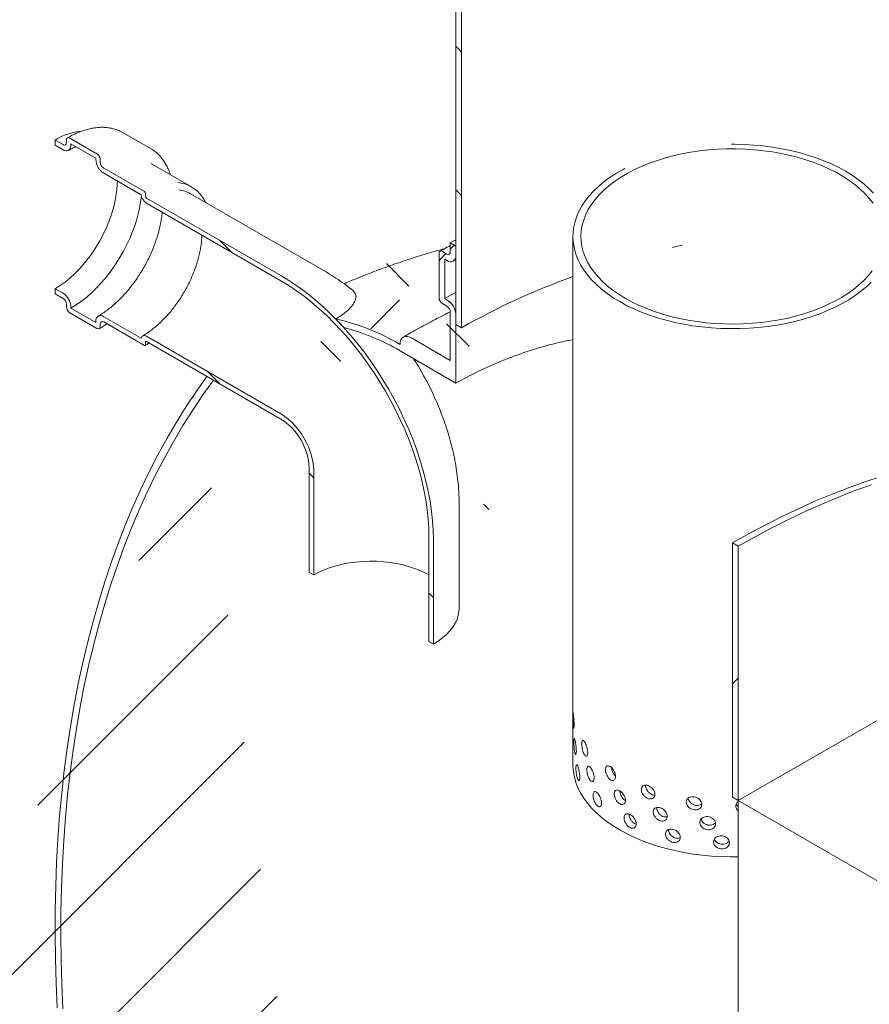
# Model space of a CAD drawing. Units: millimetres. Extents: x -45 to 653, y 5 to 290.
# Drawn here: x 266 to 293, y 198 to 228 of the extents above; entities that cross this region are included whole.
import ezdxf

# ---------------------------------------------------------------- set-up
doc = ezdxf.new("R2010")
doc.units = ezdxf.units.MM

msp = doc.modelspace()

# ---------------------------------------------------------------- hatches: boundary and pattern name
at = {"linetype": 'Continuous', "lineweight": 0}
h = msp.add_hatch(dxfattribs=at)
h.set_pattern_fill('ANSI31', angle=90, style=0)
edge = h.paths.add_edge_path(flags=0)
edge.add_line((280.767257, 235.067789), (283.065354, 235.273273))
edge.add_arc((282.623413, 236.412332), 1.25, 291.2056799, 330.0026883)
edge.add_line((283.507296, 235.902077), (283.507296, 257.569721))
edge.add_line((283.507296, 257.569721), (283.330519, 257.671772))
edge.add_line((283.330519, 257.671772), (283.330519, 236.004128))
edge.add_arc((282.623413, 236.412332), 1, 291.2056799, 330.0026883, ccw=False)
edge.add_line((282.976966, 235.501085), (280.678869, 235.295601))
edge.add_arc((281.562753, 233.017483), 2.5, 111.2056799, 150.0026883)
edge.add_line((279.794986, 234.037993), (279.794986, 218.885752))
edge.add_line((279.794986, 218.885752), (279.971762, 218.783701))
edge.add_line((279.971762, 218.783701), (279.971762, 233.935942))
edge.add_arc((281.562753, 233.017483), 2.25, 111.2056799, 150.0026883, ccw=False)
h = msp.add_hatch(dxfattribs=at)
h.set_pattern_fill('ANSI31', angle=90, style=0)
edge = h.paths.add_edge_path(flags=0)
edge.add_line((274.3164, 220.415391), (270.109114, 222.844205))
edge.add_arc((270.109114, 222.885032), 0.05, 150.0026883, 270, ccw=False)
edge.add_line((270.073759, 222.905442), (270.073759, 222.987096))
edge.add_arc((270.038404, 223.007506), 0.05, 330.0026883, 450)
edge.add_line((270.038404, 223.048333), (268.765611, 223.783101))
edge.add_arc((268.765611, 223.905582), 0.15, 150.0026883, 270, ccw=False)
edge.add_line((268.659545, 223.966812), (268.659545, 224.048466))
edge.add_arc((268.553479, 224.109697), 0.15, 330.0026883, 450)
edge.add_line((268.553479, 224.232178), (267.704951, 224.722023))
edge.add_arc((267.704951, 224.599542), 0.15, 90, 150.0026883)
edge.add_line((267.598885, 224.660772), (267.598885, 224.579118))
edge.add_arc((267.492819, 224.640349), 0.15, 270, 330.0026883, ccw=False)
edge.add_line((267.492819, 224.517868), (267.245332, 224.660739))
edge.add_line((267.245332, 224.660739), (267.245332, 224.497431))
edge.add_line((267.245332, 224.497431), (267.492819, 224.35456))
edge.add_arc((267.492819, 224.640349), 0.35, 270, 330.0026883)
edge.add_line((267.740307, 224.497478), (267.740307, 224.538305))
edge.add_line((267.740307, 224.538305), (268.518124, 224.08928))
edge.add_line((268.518124, 224.08928), (268.518124, 224.048453))
edge.add_arc((268.765611, 223.905582), 0.35, 150.0026883, 270)
edge.add_line((268.765611, 223.619792), (269.935909, 222.944194))
edge.add_arc((270.109114, 222.885032), 0.25, 161.1412345, 270)
edge.add_line((270.109114, 222.680896), (274.3164, 220.252082))
edge.add_arc((274.3164, 214.90374), 6.55, -29.9973117, 90, ccw=False)
edge.add_line((278.947949, 212.230003), (278.947949, 208.96384))
edge.add_line((278.947949, 208.96384), (279.08937, 208.882199))
edge.add_line((279.08937, 208.882199), (279.08937, 212.148363))
edge.add_arc((274.3164, 214.90374), 6.75, 330.0026883, 450)
h = msp.add_hatch(dxfattribs=at)
h.set_pattern_fill('ANSI31', style=0)
edge = h.paths.add_edge_path(flags=0)
edge.add_line((279.512143, 219.661439), (279.441432, 219.702259))
edge.add_line((279.441432, 219.702259), (279.441432, 220.927071))
edge.add_line((279.441432, 220.927071), (279.512143, 220.88625))
edge.add_arc((279.512143, 221.212867), 0.4, 270, 330.0026883)
edge.add_line((279.794986, 221.049585), (279.794986, 221.335374))
edge.add_line((279.794986, 221.335374), (279.618209, 221.437425))
edge.add_line((279.618209, 221.437425), (279.618209, 221.151636))
edge.add_arc((279.512143, 221.212867), 0.15, 270, 330.0026883, ccw=False)
edge.add_line((279.512143, 221.090385), (279.370722, 221.172026))
edge.add_arc((279.370722, 221.049545), 0.15, 90, 150.0026883)
edge.add_line((279.264655, 221.110776), (279.264655, 219.722656))
edge.add_arc((279.370722, 219.661426), 0.15, 150.0026883, 270)
edge.add_line((279.370722, 219.538945), (279.512143, 219.457304))
edge.add_arc((279.512143, 219.334823), 0.15, -29.9973117, 90, ccw=False)
edge.add_line((279.618209, 219.273592), (279.618209, 217.762992))
edge.add_line((279.618209, 217.762992), (278.397646, 218.467607))
edge.add_arc((278.397646, 218.059337), 0.5, 90, 150.0026883)
edge.add_arc((278.044093, 210.710437), 9.25, 90, 103.5716647)
edge.add_arc((274.314908, 214.904601), 6.75, 63.1185112, 67.585493, ccw=False)
edge.add_arc((278.044093, 210.710437), 9, 90, 102.2922662, ccw=False)
edge.add_line((278.044093, 218.059304), (279.794986, 217.048535))
edge.add_line((279.794986, 217.048535), (279.794986, 219.171541))
edge.add_arc((279.512143, 219.334823), 0.4, 330.0026883, 450)
h = msp.add_hatch(dxfattribs=at)
h.set_pattern_fill('ANSI31', angle=90, style=0)
edge = h.paths.add_edge_path(flags=0)
edge.add_line((270.073759, 218.251159), (270.073759, 218.332813))
edge.add_arc((270.109114, 218.312403), 0.05, 90, 150.0026883, ccw=False)
edge.add_line((270.109114, 218.35323), (274.3164, 215.924416))
edge.add_arc((274.3164, 214.90374), 1.25, -29.9973117, 90, ccw=False)
edge.add_line((275.200283, 214.393485), (275.200283, 211.127322))
edge.add_line((275.200283, 211.127322), (275.341704, 211.045681))
edge.add_line((275.341704, 211.045681), (275.341704, 214.311844))
edge.add_arc((274.3164, 214.90374), 1.45, 330.0026883, 450)
edge.add_line((274.3164, 216.087724), (270.109114, 218.516538))
edge.add_arc((270.109114, 218.312403), 0.25, 90, 140.8887946)
edge.add_line((269.935909, 218.453219), (268.765611, 219.128818))
edge.add_arc((268.765611, 218.843029), 0.35, 90, 150.0026883)
edge.add_line((268.518124, 218.9859), (268.518124, 218.945073))
edge.add_line((268.518124, 218.945073), (267.740307, 219.394097))
edge.add_line((267.740307, 219.394097), (267.740307, 219.434924))
edge.add_arc((267.492819, 219.577796), 0.35, 330.0026883, 450)
edge.add_line((267.492819, 219.863585), (267.245332, 220.006457))
edge.add_line((267.245332, 220.006457), (267.245332, 219.843148))
edge.add_line((267.245332, 219.843148), (267.492819, 219.700277))
edge.add_arc((267.492819, 219.577796), 0.15, -29.9973117, 90, ccw=False)
edge.add_line((267.598885, 219.516565), (267.598885, 219.434911))
edge.add_arc((267.704951, 219.373681), 0.15, 150.0026883, 270)
edge.add_line((267.704951, 219.251199), (268.553479, 218.761355))
edge.add_arc((268.553479, 218.883836), 0.15, 270, 330.0026883)
edge.add_line((268.659545, 218.822605), (268.659545, 218.904259))
edge.add_arc((268.765611, 218.843029), 0.15, 90, 150.0026883, ccw=False)
edge.add_line((268.765611, 218.96551), (270.038404, 218.230742))
edge.add_arc((270.038404, 218.271569), 0.05, 270, 330.0026883)
h = msp.add_hatch(dxfattribs=at)
h.set_pattern_fill('ANSI31', style=0)
edge = h.paths.add_edge_path(flags=0)
edge.add_arc((278.397646, 169.066888), 0.5, 150.0026883, 270)
edge.add_line((278.397646, 168.658618), (279.81186, 167.84221))
edge.add_arc((279.81186, 168.25048), 0.5, 270, 330.0026883)
edge.add_line((280.165413, 168.046378), (292.681203, 160.821166))
edge.add_arc((293.034757, 160.617064), 0.5, 150.0026883, 270)
edge.add_line((293.034757, 160.208794), (294.44897, 159.392386))
edge.add_arc((294.44897, 159.800656), 0.5, 270, 330.0026883)
edge.add_line((294.802523, 159.596554), (307.318314, 152.371342))
edge.add_arc((307.671867, 152.16724), 0.5, 150.0026883, 270)
edge.add_line((307.671867, 151.75897), (309.08608, 150.942562))
edge.add_arc((309.08608, 151.350832), 0.5, 270, 330.0026883)
edge.add_line((309.439634, 151.14673), (309.476596, 151.125392))
edge.add_arc((309.476596, 158.678395), 9.25, 270, 307.3679104)
edge.add_arc((286.335723, 188.980558), 48, 307.3679104, 359.1144708)
edge.add_line((316.856208, 188.508814), (316.659497, 188.622373))
edge.add_arc((286.335723, 188.980558), 47.75, 307.3679104, 359.3232528, ccw=False)
edge.add_arc((309.476596, 158.678395), 9, 270, 307.3679104, ccw=False)
edge.add_line((309.476596, 151.329528), (299.417199, 157.136694))
edge.add_line((299.417199, 157.136694), (299.417199, 165.097967))
edge.add_line((299.417199, 165.097967), (288.457044, 171.42513))
edge.add_line((288.457044, 171.42513), (288.457044, 163.463857))
edge.add_line((288.457044, 163.463857), (278.044093, 169.475126))
edge.add_arc((278.044093, 176.823993), 9, 188.8045551, 270, ccw=False)
edge.add_arc((301.184966, 180.408273), 47.75, 128.2702348, 188.8045551, ccw=False)
edge.add_line((272.20383, 217.143977), (271.998068, 217.26276))
edge.add_arc((301.184966, 180.408273), 48, 128.3774505, 188.8045551)
edge.add_arc((278.044093, 176.823993), 9.25, 188.8045551, 270)
h.paths.add_polyline_path([(299.240422, 164.791748), (299.240422, 157.238745), (288.63382, 163.361806), (288.63382, 170.914809)], flags=0)
h = msp.add_hatch(dxfattribs=at)
h.set_pattern_fill('ANSI31', style=0)
h.paths.add_polyline_path([(288.457044, 204.086762), (288.63382, 203.984711), (288.63382, 211.945984), (288.457044, 212.048035)], flags=0)

# ---------------------------------------------------------------- linework, layer by layer
at = {"color": 7, "linetype": 'Continuous', "lineweight": 15}
for p, q in [((279.794986, 218.885752), (279.794986, 234.037993)), ((279.971762, 233.935942), (279.971762, 218.783701)), ((268.553479, 224.232178), (267.704951, 224.722023)), ((270.228343, 224.39803), (269.379815, 224.887875)), ((267.245332, 224.660739), (267.245332, 224.497431)), ((267.492819, 224.517868), (267.245332, 224.660739)), ((267.245332, 224.497431), (267.492819, 224.35456)), ((267.598885, 224.660772), (267.598885, 224.579118)), ((267.740307, 224.538305), (268.518124, 224.08928)), ((267.740307, 224.497478), (267.740307, 224.538305)), ((270.241608, 224.39025), (270.228343, 224.39803)), ((268.518124, 224.08928), (268.518124, 224.048453)), ((268.659545, 223.966812), (268.659545, 224.048466)), ((270.038404, 223.048333), (268.765611, 223.783101)), ((271.513284, 223.194382), (270.240492, 223.929149)), ((268.765611, 223.619792), (269.935909, 222.944194)), ((270.073759, 222.905442), (270.073759, 222.987096)), ((274.3164, 220.415391), (270.109114, 222.844205)), ((275.691288, 220.551538), (271.484003, 222.980352)), ((270.109114, 222.680896), (274.3164, 220.252082)), ((283.457044, 221.641594), (283.457044, 205.106642)), ((279.618209, 221.437425), (279.794986, 221.538232)), ((279.618209, 221.437425), (279.794986, 221.335374)), ((279.618209, 221.151636), (279.618209, 221.437425)), ((279.794986, 221.335374), (279.794986, 221.049585)), ((279.264655, 219.722656), (279.264655, 221.110776)), ((279.370722, 221.172026), (279.512143, 221.090385)), ((279.441432, 220.927071), (279.441432, 219.702259)), ((279.512143, 220.88625), (279.441432, 220.927071)), ((279.712127, 220.866447), (279.794986, 220.913585)), ((267.245332, 220.006457), (267.245332, 219.843148)), ((267.492819, 219.863585), (267.245332, 220.006457)), ((267.245332, 219.843148), (267.492819, 219.700277)), ((279.441432, 219.702259), (279.794986, 219.901501)), ((267.598885, 219.516565), (267.598885, 219.434911)), ((279.512143, 219.457304), (279.370722, 219.538945)), ((279.441432, 219.702259), (279.512143, 219.661439)), ((267.704951, 219.251199), (268.553479, 218.761355)), ((267.740307, 219.394097), (267.740307, 219.434924)), ((268.518124, 218.945073), (267.740307, 219.394097)), ((279.618209, 217.762992), (279.618209, 219.273592)), ((279.794986, 219.171541), (279.794986, 217.048535)), ((268.518124, 218.9859), (268.518124, 218.945073)), ((268.659545, 218.822605), (268.659545, 218.904259)), ((269.935909, 218.453219), (268.765611, 219.128818)), ((268.765611, 218.96551), (270.038404, 218.230742)), ((279.971762, 218.783701), (279.794986, 218.885752)), ((274.3164, 216.087724), (270.109114, 218.516538)), ((270.073759, 218.251159), (270.073759, 218.332813)), ((270.109114, 218.35323), (274.3164, 215.924416)), ((279.618209, 217.762992), (278.397646, 218.467607)), ((278.044093, 218.059304), (279.794986, 217.048535)), ((271.998068, 217.26276), (272.20383, 217.143977)), ((275.200283, 214.393485), (275.200283, 211.127322)), ((275.341704, 214.311844), (275.341704, 211.045681)), ((279.894827, 210.004761), (279.894827, 213.270924)), ((278.947949, 208.96384), (278.947949, 212.230003)), ((279.08937, 208.882199), (279.08937, 212.148363)), ((288.457044, 212.048035), (288.457044, 204.086762)), ((288.63382, 211.945984), (288.457044, 212.048035)), ((288.63382, 203.984711), (288.63382, 211.945984)), ((275.200283, 211.127322), (275.341704, 211.045681)), ((278.947949, 208.96384), (279.08937, 208.882199)), ((293.866411, 207.005421), (288.63382, 203.984711)), ((288.63382, 203.984711), (288.457044, 204.086762)), ((288.63382, 203.984711), (299.240422, 197.861651)), ((288.63382, 203.984711), (288.63382, 171.323079))]:
    msp.add_line(p, q, dxfattribs=at)
at = {"color": 7, "linetype": 'Continuous', "lineweight": 15, "flags": 128}
for points in [[(292.85237, 222.68129), (292.734398, 222.834044), (292.600514, 222.982362), (292.451217, 223.125693), (292.287061, 223.263502), (292.108656, 223.395278), (291.916668, 223.52053), (291.711809, 223.638792), (291.494843, 223.749625), (291.266576, 223.852615), (291.027857, 223.947381), (290.779574, 224.033568), (290.522652, 224.110858), (290.258045, 224.178961), (289.986739, 224.237626), (289.709742, 224.286633), (289.428085, 224.3258), (289.142815, 224.354982), (288.854995, 224.37407), (288.565694, 224.382993), (288.275988, 224.381718), (287.986957, 224.370249), (287.699674, 224.348629), (287.415208, 224.316939), (287.134619, 224.275297), (286.858948, 224.223857), (286.589223, 224.162811), (286.326446, 224.092386), (286.071596, 224.012844), (285.825619, 223.92448), (285.589431, 223.827624), (285.363911, 223.722636), (285.149898, 223.609906), (284.948187, 223.489854), (284.75953, 223.362927), (284.584627, 223.229596), (284.42413, 223.090357), (284.278636, 222.945729), (284.148686, 222.796249), (284.034764, 222.642474), (283.937292, 222.484976), (283.856634, 222.32434), (283.79309, 222.161165), (283.746896, 221.996056), (283.718225, 221.829629), (283.707182, 221.662503), (283.713809, 221.495298), (283.738081, 221.328638), (283.779907, 221.163142), (283.839133, 220.999426), (283.915538, 220.838099), (284.008838, 220.679761), (284.118685, 220.525001), (284.244672, 220.374395), (284.386328, 220.228503), (284.543128, 220.087867), (284.714488, 219.953012), (284.899771, 219.824438), (285.098286, 219.702624)], [(292.871008, 222.997534), (292.724111, 223.146105), (292.562226, 223.289392), (292.385921, 223.42689), (292.195815, 223.558118), (291.992578, 223.682614), (291.776921, 223.799941), (291.549603, 223.909686), (291.311423, 224.011465), (291.063216, 224.104919), (290.805855, 224.189721), (290.540244, 224.265573), (290.267315, 224.332208), (289.988028, 224.389391), (289.703364, 224.436923), (289.414321, 224.474637), (289.121916, 224.502399), (288.827176, 224.520113), (288.531135, 224.527715), (288.425179, 224.527974)], [(285.08003, 223.770195), (285.027832, 223.7422), (284.818293, 223.621235), (284.621535, 223.493317), (284.438249, 223.358895), (284.26908, 223.218441), (284.11462, 223.072448), (283.975414, 222.921429), (283.85195, 222.765914), (283.744661, 222.606451), (283.653925, 222.443598), (283.58006, 222.277928), (283.523325, 222.110023), (283.48392, 221.940473), (283.461984, 221.769872), (283.457593, 221.598822), (283.470762, 221.427921), (283.501446, 221.257771), (283.549537, 221.088969), (283.614866, 220.922109), (283.697203, 220.757775), (283.796259, 220.596546), (283.911686, 220.438988), (284.043079, 220.285654), (284.189976, 220.137082), (284.351862, 219.993796), (284.528167, 219.856297), (284.718272, 219.725069), (284.92151, 219.600573)], [(267.245332, 220.006457), (267.401803, 220.104067), (267.557259, 220.215607), (267.710692, 220.340353), (267.861107, 220.477497), (268.007528, 220.626148), (268.149006, 220.785344), (268.284624, 220.954051), (268.413501, 221.131175), (268.534803, 221.315568), (268.647741, 221.506034), (268.751585, 221.701337), (268.84566, 221.900211), (268.929356, 222.101367), (269.002131, 222.303499), (269.063512, 222.505296), (269.113101, 222.70545), (269.150578, 222.902664), (269.175698, 223.095657), (269.188298, 223.283178), (269.189875, 223.37487)], [(267.740307, 219.394097), (267.906759, 219.497381), (268.072281, 219.614471), (268.235947, 219.744712), (268.39684, 219.887378), (268.554062, 220.041668), (268.706733, 220.206722), (268.854, 220.381615), (268.995038, 220.56537), (269.129059, 220.756959), (269.255314, 220.955311), (269.373096, 221.159316), (269.481747, 221.367833), (269.58066, 221.579697), (269.66928, 221.793722), (269.747112, 222.008711), (269.813722, 222.223463), (269.868736, 222.436777), (269.911848, 222.647458), (269.942815, 222.85433), (269.947564, 222.895411)], [(286.572689, 221.300815), (286.859354, 221.365825), (286.873168, 221.368882)], [(274.3164, 220.415391), (274.566198, 220.263632), (274.815311, 220.097182), (275.063057, 219.916497), (275.308756, 219.722073), (275.551735, 219.514441), (275.791329, 219.294173), (276.026879, 219.06187), (276.257742, 218.81817), (276.483283, 218.563741), (276.702885, 218.299281), (276.915946, 218.025513), (277.121881, 217.743189), (277.320127, 217.453082), (277.51014, 217.155987), (277.6914, 216.852719), (277.863408, 216.54411), (278.025695, 216.231004), (278.177814, 215.91426), (278.31935, 215.594746), (278.449914, 215.273338), (278.569148, 214.950918), (278.676725, 214.628368), (278.772352, 214.306573), (278.855765, 213.986414), (278.926735, 213.66877), (278.98507, 213.354511), (279.030607, 213.044498), (279.063224, 212.739581), (279.082829, 212.440596), (279.08937, 212.148363)], [(285.098286, 219.702624), (285.309297, 219.588024), (285.532017, 219.481062), (285.765619, 219.382138), (286.009233, 219.29162), (286.261953, 219.209843), (286.522839, 219.137113), (286.79092, 219.073699), (287.0652, 219.019838), (287.344657, 218.975731), (287.628252, 218.94154), (287.91493, 218.917394), (288.203625, 218.903382), (288.493263, 218.899557), (288.782766, 218.905932), (289.071058, 218.922484), (289.357065, 218.949151), (289.639724, 218.985834), (289.917983, 219.032397), (290.190808, 219.088666), (290.457183, 219.154432), (290.716117, 219.22945), (290.966647, 219.313442), (291.207842, 219.406095), (291.438803, 219.507064), (291.658672, 219.615974), (291.866631, 219.732419), (292.061906, 219.855966), (292.24377, 219.986156), (292.411548, 220.122504), (292.564614, 220.264504), (292.702401, 220.411626), (292.824394, 220.563324)], [(274.3164, 220.252082), (274.558796, 220.10482), (274.800528, 219.943302), (275.040934, 219.767971), (275.279353, 219.579307), (275.515133, 219.377828), (275.747627, 219.164086), (275.976199, 218.938666), (276.200221, 218.702187), (276.419079, 218.455297), (276.632174, 218.198672), (276.838922, 217.933016), (277.038756, 217.659057), (277.231128, 217.377546), (277.415511, 217.089254), (277.5914, 216.794972), (277.758312, 216.495506), (277.91579, 216.191677), (278.063402, 215.884318), (278.200744, 215.574272), (278.327439, 215.262387), (278.44314, 214.94952), (278.547531, 214.636527), (278.640324, 214.324266), (278.721265, 214.013594), (278.790133, 213.705362), (278.846739, 213.400414), (278.890927, 213.099587), (278.922577, 212.803704), (278.941602, 212.513578), (278.947949, 212.230003)], [(284.92151, 219.600573), (285.137166, 219.483247), (285.364484, 219.373501), (285.602665, 219.271722), (285.850871, 219.178268), (286.108232, 219.093466), (286.373843, 219.017615), (286.646772, 218.95098), (286.926059, 218.893796), (287.210724, 218.846264), (287.499766, 218.80855), (287.792171, 218.780788), (288.086912, 218.763075), (288.382952, 218.755472), (288.679253, 218.758007), (288.974773, 218.770671), (289.268475, 218.793419), (289.559326, 218.826171), (289.846306, 218.868812), (290.128406, 218.921193), (290.404635, 218.98313), (290.674023, 219.054404), (290.935624, 219.134766), (291.188519, 219.223933), (291.431819, 219.321593), (291.664671, 219.427401), (291.886255, 219.540987), (292.095795, 219.661952), (292.292553, 219.78987), (292.475838, 219.924292), (292.645008, 220.064747), (292.799467, 220.21074)], [(270.109114, 218.516538), (270.079001, 218.530939), (270.049768, 218.538951), (270.02227, 218.540341), (269.997311, 218.535068), (269.97562, 218.523287), (269.95783, 218.505341), (269.944463, 218.481755), (269.935909, 218.453219)], [(278.397646, 218.467607), (278.328671, 218.499581), (278.262347, 218.514636), (278.201222, 218.512195), (278.147646, 218.49235), (278.103677, 218.455865), (278.071005, 218.404141), (278.050886, 218.339167), (278.044093, 218.263439)], [(271.998068, 217.26276), (271.668978, 216.79818), (271.350895, 216.320029), (271.043938, 215.828485), (270.748221, 215.323733), (270.463854, 214.805961), (270.190944, 214.27536), (269.929592, 213.73213), (269.679896, 213.176473), (269.441948, 212.608596), (269.215838, 212.028711), (269.00165, 211.437035), (268.799464, 210.833786), (268.609355, 210.219192), (268.431394, 209.593481), (268.265648, 208.956886), (268.112177, 208.309644), (267.97104, 207.651998), (267.84229, 206.984192), (267.725973, 206.306475), (267.622134, 205.619101), (267.530811, 204.922325), (267.452038, 204.216407), (267.385845, 203.50161), (267.332256, 202.778202), (267.291291, 202.046452), (267.262967, 201.306632), (267.247292, 200.559019), (267.244273, 199.803891), (267.253911, 199.04153), (267.276203, 198.272221), (267.31114, 197.496249)], [(267.484585, 197.464183), (267.450676, 198.237807), (267.429418, 199.004743), (267.42082, 199.764706), (267.424884, 200.517409), (267.441609, 201.262571), (267.470989, 201.999912), (267.513013, 202.729155), (267.567664, 203.450027), (267.634923, 204.162258), (267.714765, 204.865581), (267.807158, 205.559731), (267.912069, 206.244449), (268.029459, 206.919477), (268.159283, 207.584563), (268.301492, 208.239457), (268.456034, 208.883914), (268.62285, 209.517691), (268.801878, 210.140552), (268.99305, 210.752262), (269.196295, 211.352592), (269.411537, 211.941317), (269.638695, 212.518216), (269.877684, 213.083074), (270.128413, 213.635677), (270.39079, 214.175819), (270.664716, 214.703297), (270.950087, 215.217913), (271.246798, 215.719475), (271.554736, 216.207794), (271.873787, 216.682687), (272.20383, 217.143977)], [(275.341704, 214.311844), (275.335258, 214.44813), (275.315998, 214.590145), (275.284168, 214.736105), (275.240167, 214.884172), (275.18455, 215.032485), (275.118015, 215.179179), (275.0414, 215.32241), (274.955667, 215.460375), (274.861895, 215.591341), (274.761263, 215.713659), (274.655036, 215.825792), (274.544551, 215.92633), (274.431197, 216.014008), (274.3164, 216.087724)], [(288.457044, 212.048035), (288.977772, 212.341202), (289.498181, 212.619302), (290.017953, 212.882164), (290.536767, 213.129629), (291.054307, 213.361543), (291.570256, 213.577765), (292.084296, 213.778163), (292.596114, 213.962613), (293.105395, 214.131003)], [(288.63382, 211.945984), (289.157994, 212.241041), (289.681843, 212.52083), (290.20504, 212.785177), (290.727262, 213.033918), (291.248184, 213.266899), (291.767483, 213.483974), (292.284835, 213.68501), (292.799921, 213.869881)], [(275.341704, 211.045681), (275.501116, 211.130207), (275.67237, 211.206625), (275.854233, 211.274383), (276.045395, 211.332993), (276.244479, 211.382033), (276.450049, 211.42115), (276.660626, 211.450062), (276.874691, 211.468561), (277.090702, 211.476513), (277.307103, 211.47386), (277.522336, 211.460623), (277.734848, 211.436897), (277.943109, 211.402852), (278.145618, 211.358733), (278.340917, 211.304859), (278.527598, 211.241618), (278.704316, 211.169465), (278.869798, 211.088921), (278.947949, 211.045681)], [(279.894827, 210.004761), (279.88981, 209.908907), (279.867548, 209.781707), (279.827628, 209.655954), (279.770309, 209.532462), (279.695963, 209.412034), (279.605072, 209.29545), (279.498225, 209.183465), (279.376116, 209.076808), (279.239536, 208.976168), (279.08937, 208.882199)], [(288.63382, 202.222008), (288.382952, 202.220521), (288.086912, 202.228123), (287.792171, 202.245837), (287.499766, 202.273599), (287.210724, 202.311312), (286.926059, 202.358845), (286.646772, 202.416028), (286.373843, 202.482663), (286.108232, 202.558515), (285.850871, 202.643317), (285.602665, 202.736771), (285.364484, 202.83855), (285.137166, 202.948295), (284.92151, 203.065622), (284.718272, 203.190118), (284.528167, 203.321346), (284.351862, 203.458844), (284.189976, 203.602131), (284.043079, 203.750702), (283.911686, 203.904036), (283.796259, 204.061595), (283.697203, 204.222824), (283.614866, 204.387157), (283.549537, 204.554018), (283.501446, 204.72282), (283.470762, 204.89297), (283.457593, 205.06387), (283.457044, 205.106642)]]:
    msp.add_lwpolyline(points, dxfattribs=at)
at = {"color": 7, "linetype": 'Continuous', "lineweight": 15}
for centre, radius, start, end in [((268.272546, 222.988329), 1.962683, 95.8699632, 121.558727), ((267.663546, 224.671262), 0.065506, 50.7967148, 189.214037), ((267.534224, 224.568629), 0.065506, 230.7967148, 9.214037), ((267.589431, 224.473003), 0.152848, 230.7967148, 9.214037), ((268.429263, 224.037987), 0.230521, 2.6054785, 57.3945217), ((269.05545, 224.072904), 0.537882, 182.6054785, 237.3945217), ((268.889828, 223.977291), 0.230521, 182.6054785, 237.3945217), ((271.001197, 222.30761), 1.023243, 35.2271915, 85.4441467), ((270.321864, 223.009469), 0.391436, 189.5993204, 237.0769775), ((269.996998, 222.983603), 0.07684, 2.6054785, 57.3945217), ((270.15052, 222.908935), 0.07684, 182.6054785, 237.3945217), ((271.004445, 222.138898), 0.968514, 60.3205451, 83.0376281), ((279.329317, 221.121265), 0.065506, 50.7967148, 189.214037), ((279.553548, 221.141147), 0.065506, 230.7967148, 9.214037), ((279.622556, 221.021614), 0.174684, 230.7967148, 9.214037), ((290.807002, 199.800645), 21.857695, 109.6494253, 119.7170669), ((267.202981, 219.410473), 0.537882, 2.6054785, 57.3945217), ((267.368603, 219.506086), 0.230521, 2.6054785, 57.3945217), ((279.494938, 219.733136), 0.230521, 182.6054785, 237.3945217), ((279.180899, 219.143597), 0.614722, 2.6054785, 57.3945217), ((279.387926, 219.263113), 0.230521, 2.6054785, 57.3945217), ((267.829168, 219.44539), 0.230521, 182.6054785, 237.3945217), ((268.669, 219.010375), 0.152848, 50.7967148, 189.214037), ((268.724207, 218.914748), 0.065506, 50.7967148, 189.214037), ((268.848311, 212.032388), 10.0467, 42.2600402, 44.3818339), ((274.579398, 212.440274), 6.77594, 59.2479952, 77.6502098), ((268.594884, 218.812116), 0.065506, 230.7967148, 9.214037), ((274.594706, 212.224212), 6.77839, 59.4107443, 75.5698615), ((270.052205, 218.247663), 0.021835, 230.7967148, 9.214037), ((270.095313, 218.33631), 0.021835, 50.7967148, 189.214037), ((273.286636, 214.309261), 1.9155, 2.5200897, 57.4799104)]:
    msp.add_arc(centre, radius, start, end, dxfattribs=at)
for points, knots in [([(269.385532, 224.882485), (269.359352, 224.897873), (269.293328, 224.936682), (269.178795, 224.983119), (269.043974, 225.023383), (268.902751, 225.048757), (268.756026, 225.059818), (268.604244, 225.05626), (268.448071, 225.038064), (268.288235, 225.005194), (268.125543, 224.957844), (267.960863, 224.895923), (267.795306, 224.821077), (267.684996, 224.759949), (267.629957, 224.729449)], [0, 0, 0, 0, 0.055146373, 0.139079366, 0.223090925, 0.307429467, 0.392282194, 0.477750267, 0.563844928, 0.650503266, 0.737616294, 0.825058914, 0.912713289, 1, 1, 1, 1]), ([(267.667805, 224.337232), (267.69186, 224.350728), (267.761838, 224.389991), (267.837066, 224.428621), (267.886551, 224.448631), (267.891898, 224.450793)], [0, 0, 0, 0, 0.318438762, 0.926361787, 1, 1, 1, 1]), ([(270.852101, 223.576074), (270.840375, 223.611978), (270.811592, 223.700111), (270.752613, 223.829012), (270.677402, 223.963132), (270.591301, 224.08471), (270.495667, 224.193904), (270.390236, 224.288728), (270.305333, 224.353489), (270.25328, 224.382), (270.241983, 224.388187)], [0, 0, 0, 0, 0.100265069, 0.246123982, 0.39118618, 0.535247152, 0.678187554, 0.820025504, 0.960941882, 1, 1, 1, 1]), ([(271.952842, 222.709696), (271.942793, 222.730374), (271.911979, 222.793776), (271.875913, 222.853001), (271.847497, 222.888155), (271.847065, 222.88869)], [0, 0, 0, 0, 0.322777201, 0.989696908, 1, 1, 1, 1]), ([(270.59587, 222.399898), (270.593369, 222.368618), (270.586331, 222.280577), (270.56345, 222.129325), (270.528086, 221.947925), (270.481983, 221.762569), (270.425921, 221.574775), (270.359972, 221.385606), (270.284502, 221.196263), (270.199898, 221.007911), (270.106634, 220.821712), (270.005249, 220.638807), (269.89635, 220.460316), (269.780609, 220.287329), (269.658753, 220.120892), (269.531561, 219.961999), (269.399861, 219.811586), (269.264521, 219.670519), (269.126456, 219.539617), (268.986603, 219.419521), (268.845975, 219.311136), (268.713586, 219.219588), (268.628869, 219.168988), (268.590626, 219.146146)], [0, 0, 0, 0, 0.026857495, 0.075593483, 0.124444024, 0.173408713, 0.222479735, 0.271644703, 0.320888511, 0.370194503, 0.419545187, 0.468922644, 0.518308739, 0.567681685, 0.617020628, 0.666307258, 0.715523403, 0.764651305, 0.81367413, 0.862576842, 0.911347597, 0.959979917, 1, 1, 1, 1]), ([(271.837117, 221.683341), (271.836955, 221.663346), (271.836365, 221.590811), (271.824586, 221.458545), (271.801772, 221.287952), (271.76784, 221.11229), (271.72373, 220.933279), (271.669399, 220.751932), (271.605177, 220.569485), (271.5314, 220.387126), (271.448501, 220.206056), (271.356984, 220.027459), (271.257424, 219.852501), (271.150462, 219.682322), (271.036802, 219.518028), (270.917208, 219.360677), (270.792491, 219.211271), (270.663508, 219.070742), (270.531164, 218.939983), (270.396389, 218.8197), (270.260187, 218.710908), (270.122308, 218.612242), (270.030523, 218.556894), (269.984124, 218.528915)], [0, 0, 0, 0, 0.01852832, 0.067210711, 0.115967665, 0.164813327, 0.213749794, 0.262771637, 0.311868869, 0.361028846, 0.410237438, 0.459479736, 0.508740432, 0.558004021, 0.607250429, 0.656463245, 0.705626828, 0.754725746, 0.803745137, 0.852671376, 0.901493188, 0.950203458, 1, 1, 1, 1]), ([(279.618209, 221.36019), (279.550352, 221.323048), (279.441633, 221.26354), (279.335585, 221.202423), (279.295728, 221.179452)], [0, 0, 0, 0, 0.624153033, 1, 1, 1, 1]), ([(279.423756, 221.252606), (279.388895, 221.243599), (279.16738, 221.186364), (278.760433, 221.065926), (278.202104, 220.89019), (277.643314, 220.697356), (277.084438, 220.488152), (276.632913, 220.309066), (276.369045, 220.194638), (276.290155, 220.160427)], [0, 0, 0, 0, 0.032823309, 0.20856763, 0.385527298, 0.563651197, 0.74287592, 0.923126807, 1, 1, 1, 1]), ([(276.572015, 219.945981), (276.503671, 220.000143), (276.350859, 220.121245), (276.105738, 220.294062), (275.879914, 220.440702), (275.740148, 220.522828), (275.691288, 220.551538)], [0, 0, 0, 0, 0.241536748, 0.540058838, 0.839211354, 1, 1, 1, 1]), ([(276.569518, 219.94531), (276.586771, 219.930881), (276.62709, 219.89716), (276.659152, 219.822467), (276.664588, 219.732962), (276.640081, 219.637517), (276.592641, 219.541822), (276.511922, 219.43056), (276.38529, 219.304012), (276.220293, 219.175331), (276.086674, 219.094522), (276.028631, 219.059419)], [0, 0, 0, 0, 0.096723424, 0.226036042, 0.354923771, 0.455252897, 0.555815643, 0.656019315, 0.780344784, 0.904584703, 1, 1, 1, 1]), ([(279.613944, 219.279944), (279.496876, 219.221458), (279.215089, 219.08068), (278.768151, 218.842074), (278.396416, 218.635451), (278.189618, 218.516493), (278.147666, 218.492362)], [0, 0, 0, 0, 0.239685835, 0.576930872, 0.914175843, 1, 1, 1, 1]), ([(268.628473, 218.753928), (268.657711, 218.771103), (268.737795, 218.818143), (268.817286, 218.872214), (268.867755, 218.906544)], [0, 0, 0, 0, 0.365090314, 1, 1, 1, 1]), ([(270.063402, 218.228267), (270.090427, 218.243913), (270.132566, 218.268307), (270.174471, 218.296658), (270.189499, 218.306825)], [0, 0, 0, 0, 0.64136523, 1, 1, 1, 1]), ([(283.457044, 218.416961), (283.243252, 218.371068), (282.754335, 218.266117), (282.016838, 218.044772), (281.244137, 217.762687), (280.498806, 217.435252), (280.029396, 217.177332), (279.794986, 217.048535)], [0, 0, 0, 0, 0.162739127, 0.372165374, 0.581751112, 0.791138667, 1, 1, 1, 1]), ([(279.894827, 213.270924), (279.894299, 213.332966), (279.892897, 213.4976), (279.878606, 213.766546), (279.848991, 214.077967), (279.805475, 214.39082), (279.748638, 214.704329), (279.678828, 215.017471), (279.596502, 215.329395), (279.502096, 215.639373), (279.396039, 215.946771), (279.27873, 216.25102), (279.15056, 216.551619), (279.011824, 216.848054), (278.863029, 217.140003), (278.703752, 217.42651), (278.570183, 217.65271), (278.486595, 217.780903), (278.462599, 217.817705)], [0, 0, 0, 0, 0.040465429, 0.107378497, 0.174382617, 0.24158375, 0.308808645, 0.375953106, 0.442951782, 0.509768895, 0.576393491, 0.642834179, 0.709114269, 0.775267722, 0.841335979, 0.907365558, 0.973406241, 1, 1, 1, 1]), ([(283.492901, 206.35383), (283.492567, 206.332476), (283.491898, 206.289767), (283.486925, 206.253403), (283.480313, 206.243366), (283.473213, 206.262326), (283.467022, 206.30777), (283.462494, 206.374632), (283.45975, 206.455358), (283.458415, 206.5409), (283.45796, 206.621563), (283.458054, 206.688185), (283.458776, 206.733296), (283.460565, 206.751881), (283.463942, 206.741839), (283.469133, 206.704295), (283.475773, 206.643565), (283.48288, 206.566398), (283.488978, 206.481735), (283.492417, 206.408039), (283.492766, 206.368978), (283.492901, 206.35383)], [0, 0, 0, 0, 0.053642992, 0.107284358, 0.160967891, 0.214678941, 0.268344212, 0.321961947, 0.375604393, 0.429305319, 0.483007346, 0.536651179, 0.590268412, 0.643932093, 0.697642811, 0.751327782, 0.804954493, 0.858581255, 0.91226623, 0.965976955, 1, 1, 1, 1]), ([(283.563887, 205.533799), (283.563315, 205.512422), (283.562171, 205.469668), (283.553487, 205.432959), (283.541401, 205.422451), (283.52745, 205.44088), (283.513861, 205.485826), (283.502208, 205.552279), (283.493417, 205.632716), (283.487799, 205.718082), (283.485316, 205.798671), (283.485873, 205.865309), (283.48949, 205.910529), (283.496276, 205.929331), (283.506187, 205.919624), (283.518707, 205.882526), (283.532631, 205.822315), (283.546177, 205.745668), (283.557108, 205.661434), (283.563055, 205.587975), (283.563655, 205.548938), (283.563887, 205.533799)], [0, 0, 0, 0, 0.053642992, 0.107284358, 0.160967891, 0.214678941, 0.268344212, 0.321961947, 0.375604393, 0.429305319, 0.483007346, 0.536651179, 0.590268412, 0.643932093, 0.697642811, 0.751327782, 0.804954493, 0.858581255, 0.91226623, 0.965976955, 1, 1, 1, 1]), ([(283.920575, 205.485157), (283.919409, 205.463666), (283.917077, 205.420683), (283.899124, 205.382222), (283.873337, 205.369223), (283.842198, 205.384687), (283.809997, 205.42662), (283.780366, 205.490358), (283.756281, 205.568632), (283.739804, 205.652546), (283.732178, 205.732469), (283.733909, 205.799258), (283.74487, 205.845437), (283.764314, 205.865964), (283.79074, 205.858647), (283.821728, 205.824411), (283.85396, 205.767235), (283.883644, 205.693432), (283.906661, 205.611431), (283.918874, 205.539166), (283.920099, 205.500249), (283.920575, 205.485157)], [0, 0, 0, 0, 0.053642992, 0.107284358, 0.160967891, 0.214678941, 0.268344212, 0.321961947, 0.375604393, 0.429305319, 0.483007346, 0.536651179, 0.590268412, 0.643932093, 0.697642811, 0.751327782, 0.804954493, 0.858581255, 0.91226623, 0.965976955, 1, 1, 1, 1]), ([(283.672114, 204.718285), (283.671308, 204.696873), (283.669696, 204.65405), (283.657368, 204.616812), (283.6399, 204.605558), (283.619204, 204.623114), (283.598321, 204.667191), (283.579631, 204.73288), (283.564861, 204.812722), (283.555001, 204.897699), (283.55051, 204.978111), (283.551525, 205.044789), (283.55801, 205.090264), (283.569742, 205.109532), (283.586112, 205.100488), (283.605864, 205.064204), (283.626966, 205.004875), (283.646848, 204.929071), (283.662528, 204.845508), (283.67094, 204.77241), (283.671786, 204.73341), (283.672114, 204.718285)], [0, 0, 0, 0, 0.053642992, 0.107284358, 0.160967891, 0.214678941, 0.268344212, 0.321961947, 0.375604393, 0.429305319, 0.483007346, 0.536651179, 0.590268412, 0.643932093, 0.697642811, 0.751327782, 0.804954493, 0.858581255, 0.91226623, 0.965976955, 1, 1, 1, 1]), ([(284.121081, 204.68995), (284.119701, 204.668394), (284.116941, 204.625283), (284.095643, 204.585833), (284.064903, 204.571408), (284.027532, 204.585146), (283.988562, 204.625285), (283.952373, 204.687365), (283.922693, 204.764283), (283.902236, 204.847266), (283.892721, 204.926757), (283.894883, 204.993644), (283.908539, 205.040444), (283.93262, 205.062067), (283.965081, 205.056235), (284.002799, 205.023731), (284.041682, 204.968347), (284.077211, 204.896188), (284.104595, 204.815457), (284.119068, 204.743865), (284.120518, 204.705016), (284.121081, 204.68995)], [0, 0, 0, 0, 0.053642992, 0.107284358, 0.160967891, 0.214678941, 0.268344212, 0.321961947, 0.375604393, 0.429305319, 0.483007346, 0.536651179, 0.590268412, 0.643932093, 0.697642811, 0.751327782, 0.804954493, 0.858581255, 0.91226623, 0.965976955, 1, 1, 1, 1]), ([(284.792309, 204.735293), (284.790426, 204.713523), (284.786659, 204.669982), (284.757483, 204.627213), (284.715047, 204.607975), (284.662916, 204.615826), (284.607857, 204.649781), (284.556025, 204.706071), (284.512955, 204.778204), (284.482949, 204.857868), (284.468899, 204.935809), (284.472097, 205.003049), (284.492224, 205.05207), (284.527421, 205.077593), (284.574308, 205.076979), (284.628059, 205.050491), (284.682728, 205.001261), (284.732084, 204.934685), (284.769767, 204.858234), (284.78956, 204.788895), (284.791541, 204.750272), (284.792309, 204.735293)], [0, 0, 0, 0, 0.053642992, 0.107284358, 0.160967891, 0.214678941, 0.268344212, 0.321961947, 0.375604393, 0.429305319, 0.483007346, 0.536651179, 0.590268412, 0.643932093, 0.697642811, 0.751327782, 0.804954493, 0.858581255, 0.91226623, 0.965976955, 1, 1, 1, 1]), ([(284.79052, 204.756464), (284.776287, 204.77058), (284.744593, 204.802016), (284.705005, 204.871228), (284.675481, 204.946152), (284.669023, 204.991991), (284.66613, 205.012533)], [0, 0, 0, 0, 0.22458166, 0.500123013, 0.775997207, 1, 1, 1, 1]), ([(286.022773, 204.177641), (286.020357, 204.155477), (286.015524, 204.11115), (285.977981, 204.062281), (285.923049, 204.03414), (285.85503, 204.031005), (285.782502, 204.053294), (285.713542, 204.09854), (285.655704, 204.161447), (285.615107, 204.234655), (285.596007, 204.309565), (285.60036, 204.377495), (285.627682, 204.430855), (285.675186, 204.463939), (285.737946, 204.473351), (285.809198, 204.458293), (285.880952, 204.420622), (285.945149, 204.364428), (285.993809, 204.295872), (286.019244, 204.230669), (286.021787, 204.192459), (286.022773, 204.177641)], [0, 0, 0, 0, 0.053642992, 0.107284358, 0.160967891, 0.214678941, 0.268344212, 0.321961947, 0.375604393, 0.429305319, 0.483007346, 0.536651179, 0.590268412, 0.643932093, 0.697642811, 0.751327782, 0.804954493, 0.858581255, 0.91226623, 0.965976955, 1, 1, 1, 1]), ([(286.019197, 204.159157), (286.008528, 204.158068), (285.975957, 204.154743), (285.914688, 204.176525), (285.846198, 204.220693), (285.788091, 204.28404), (285.748428, 204.35681), (285.729373, 204.422218), (285.73349, 204.45631), (285.734975, 204.468608)], [0, 0, 0, 0, 0.0804884267, 0.2457259776, 0.410801352, 0.5759609497, 0.7413200524, 0.9066830444, 1, 1, 1, 1]), ([(284.354587, 203.905681), (284.353003, 203.884051), (284.349836, 203.84079), (284.325356, 203.800187), (284.289896, 203.784094), (284.246577, 203.795797), (284.201135, 203.833809), (284.158664, 203.893906), (284.123614, 203.969193), (284.099332, 204.051048), (284.088001, 204.130014), (284.090578, 204.19702), (284.106825, 204.244574), (284.13536, 204.267523), (284.17361, 204.263473), (284.21777, 204.233033), (284.263007, 204.17977), (284.304111, 204.109542), (284.335653, 204.030296), (284.352276, 203.959488), (284.353941, 203.920717), (284.354587, 203.905681)], [0, 0, 0, 0, 0.053642992, 0.107284358, 0.160967891, 0.214678941, 0.268344212, 0.321961947, 0.375604393, 0.429305319, 0.483007346, 0.536651179, 0.590268412, 0.643932093, 0.697642811, 0.751327782, 0.804954493, 0.858581255, 0.91226623, 0.965976955, 1, 1, 1, 1]), ([(285.102709, 203.9868), (285.100656, 203.96493), (285.096551, 203.921191), (285.064724, 203.876884), (285.018339, 203.855408), (284.961205, 203.860504), (284.900668, 203.891545), (284.843488, 203.945088), (284.795822, 204.014934), (284.762529, 204.093002), (284.746914, 204.170196), (284.75047, 204.237606), (284.772827, 204.287698), (284.811847, 204.315091), (284.86368, 204.316966), (284.922905, 204.293326), (284.982939, 204.246987), (285.036974, 204.183016), (285.07813, 204.108553), (285.099712, 204.040257), (285.101871, 204.001738), (285.102709, 203.9868)], [0, 0, 0, 0, 0.053642992, 0.107284358, 0.160967891, 0.214678941, 0.268344212, 0.321961947, 0.375604393, 0.429305319, 0.483007346, 0.536651179, 0.590268412, 0.643932093, 0.697642811, 0.751327782, 0.804954493, 0.858581255, 0.91226623, 0.965976955, 1, 1, 1, 1]), ([(285.092697, 203.989818), (285.087782, 203.992162), (285.063022, 204.003974), (285.020428, 204.048294), (284.972459, 204.116878), (284.940502, 204.194559), (284.925462, 204.254143), (284.927525, 204.280846), (284.927907, 204.285787)], [0, 0, 0, 0, 0.0552879972, 0.2785486244, 0.5019231615, 0.7255675246, 0.9492171479, 1, 1, 1, 1]), ([(287.491521, 203.866786), (287.488808, 203.844153), (287.483382, 203.798889), (287.441148, 203.742725), (287.379097, 203.703888), (287.301847, 203.68747), (287.218949, 203.695548), (287.139612, 203.727235), (287.072668, 203.778733), (287.025452, 203.843912), (287.003174, 203.915039), (287.008255, 203.983831), (287.040098, 204.042601), (287.095259, 204.085072), (287.167748, 204.10685), (287.249527, 204.105784), (287.331343, 204.082154), (287.404095, 204.038482), (287.45897, 203.979393), (287.487557, 203.919129), (287.490413, 203.881413), (287.491521, 203.866786)], [0, 0, 0, 0, 0.053642992, 0.107284358, 0.160967891, 0.214678941, 0.268344212, 0.321961947, 0.375604393, 0.429305319, 0.483007346, 0.536651179, 0.590268412, 0.643932093, 0.697642811, 0.751327782, 0.804954493, 0.858581255, 0.91226623, 0.965976955, 1, 1, 1, 1]), ([(287.489789, 203.880438), (287.473133, 203.868331), (287.437087, 203.842132), (287.362043, 203.827812), (287.279493, 203.8355), (287.200243, 203.867285), (287.132713, 203.918925), (287.087902, 203.983724), (287.066477, 204.03371), (287.068475, 204.05752), (287.068585, 204.058842)], [0, 0, 0, 0, 0.124261977, 0.268914397, 0.413430237, 0.557804238, 0.702251901, 0.846874049, 0.991499599, 1, 1, 1, 1]), ([(286.412682, 203.493179), (286.410158, 203.47089), (286.405109, 203.426315), (286.365868, 203.375509), (286.308379, 203.344536), (286.237076, 203.337888), (286.160898, 203.35643), (286.088322, 203.398108), (286.027338, 203.45802), (285.984467, 203.529124), (285.96428, 203.603045), (285.968882, 203.6712), (285.997752, 203.725977), (286.04789, 203.761522), (286.114022, 203.774182), (286.188956, 203.762808), (286.264265, 203.728844), (286.331517, 203.675964), (286.382417, 203.609917), (286.408995, 203.546025), (286.411652, 203.507946), (286.412682, 203.493179)], [0, 0, 0, 0, 0.053642992, 0.107284358, 0.160967891, 0.214678941, 0.268344212, 0.321961947, 0.375604393, 0.429305319, 0.483007346, 0.536651179, 0.590268412, 0.643932093, 0.697642811, 0.751327782, 0.804954493, 0.858581255, 0.91226623, 0.965976955, 1, 1, 1, 1]), ([(286.415648, 203.476864), (286.394122, 203.473185), (286.349786, 203.465609), (286.274216, 203.485353), (286.201971, 203.5266), (286.140704, 203.586779), (286.098911, 203.657506), (286.07894, 203.720353), (286.082965, 203.753248), (286.084302, 203.764183)], [0, 0, 0, 0, 0.146495044, 0.301722679, 0.456797961, 0.611952365, 0.767294188, 0.922639664, 1, 1, 1, 1]), ([(288.63382, 203.666854), (288.632047, 203.668019), (288.619624, 203.676176), (288.600933, 203.695823), (288.579282, 203.72485), (288.564349, 203.757234), (288.556274, 203.790882), (288.55528, 203.825576), (288.56139, 203.859639), (288.574445, 203.892838), (288.594201, 203.923374), (288.614324, 203.94661), (288.629237, 203.957801), (288.63382, 203.961241)], [0, 0, 0, 0, 0.017126728, 0.120007613, 0.225871615, 0.328752148, 0.434622485, 0.537392603, 0.643146229, 0.745868307, 0.851564473, 0.954375753, 1, 1, 1, 1]), ([(288.63382, 203.799179), (288.62607, 203.804086), (288.607507, 203.815838), (288.583988, 203.838569), (288.571302, 203.857405), (288.565247, 203.866396)], [0, 0, 0, 0, 0.272586887, 0.652812538, 1, 1, 1, 1]), ([(285.438637, 203.254597), (285.436431, 203.23262), (285.432018, 203.188666), (285.397782, 203.142694), (285.347801, 203.118789), (285.2861, 203.12089), (285.220546, 203.148753), (285.158452, 203.199289), (285.106553, 203.266626), (285.070226, 203.342939), (285.053165, 203.41931), (285.057052, 203.486907), (285.08147, 203.538178), (285.124015, 203.567627), (285.1804, 203.572229), (285.244647, 203.551701), (285.309589, 203.508512), (285.367893, 203.447373), (285.412208, 203.375064), (285.435415, 203.307897), (285.437736, 203.269491), (285.438637, 203.254597)], [0, 0, 0, 0, 0.053642992, 0.107284358, 0.160967891, 0.214678941, 0.268344212, 0.321961947, 0.375604393, 0.429305319, 0.483007346, 0.536651179, 0.590268412, 0.643932093, 0.697642811, 0.751327782, 0.804954493, 0.858581255, 0.91226623, 0.965976955, 1, 1, 1, 1]), ([(285.431581, 203.241944), (285.414895, 203.247875), (285.376659, 203.261466), (285.319228, 203.31031), (285.267174, 203.37722), (285.231894, 203.453158), (285.215198, 203.516407), (285.218248, 203.547097), (285.219143, 203.556096)], [0, 0, 0, 0, 0.149077197, 0.34161358, 0.534248198, 0.727115509, 0.919987357, 1, 1, 1, 1]), ([(287.922772, 203.257405), (287.920023, 203.234635), (287.914525, 203.189095), (287.871711, 203.130787), (287.808745, 203.0888), (287.730252, 203.068456), (287.64589, 203.072319), (287.565023, 203.099967), (287.496689, 203.148055), (287.448439, 203.210828), (287.425655, 203.280819), (287.430853, 203.349871), (287.46341, 203.410264), (287.519759, 203.455545), (287.593716, 203.481015), (287.677023, 203.484109), (287.760236, 203.46464), (287.834121, 203.424664), (287.889782, 203.36836), (287.918755, 203.309547), (287.921649, 203.271976), (287.922772, 203.257405)], [0, 0, 0, 0, 0.053642992, 0.107284358, 0.160967891, 0.214678941, 0.268344212, 0.321961947, 0.375604393, 0.429305319, 0.483007346, 0.536651179, 0.590268412, 0.643932093, 0.697642811, 0.751327782, 0.804954493, 0.858581255, 0.91226623, 0.965976955, 1, 1, 1, 1]), ([(287.918353, 203.291553), (287.914935, 203.286308), (287.898758, 203.261485), (287.846622, 203.232069), (287.769707, 203.210826), (287.68496, 203.214905), (287.604062, 203.242515), (287.536315, 203.290694), (287.488549, 203.350064), (287.477928, 203.392824), (287.473082, 203.412332)], [0, 0, 0, 0, 0.037702024, 0.178438547, 0.319255025, 0.459938545, 0.600483987, 0.741101137, 0.881888146, 1, 1, 1, 1]), ([(286.818149, 202.828764), (286.815537, 202.806346), (286.810311, 202.761511), (286.76967, 202.708693), (286.710061, 202.674768), (286.636017, 202.664457), (286.556769, 202.679081), (286.481129, 202.717023), (286.417462, 202.773794), (286.372646, 202.842687), (286.351524, 202.915567), (286.356341, 202.98396), (286.386539, 203.040225), (286.43893, 203.078354), (286.507931, 203.094421), (286.585975, 203.086903), (286.664267, 203.05681), (286.734062, 203.007384), (286.786813, 202.943949), (286.814332, 202.881421), (286.817083, 202.843478), (286.818149, 202.828764)], [0, 0, 0, 0, 0.053642992, 0.107284358, 0.160967891, 0.214678941, 0.268344212, 0.321961947, 0.375604393, 0.429305319, 0.483007346, 0.536651179, 0.590268412, 0.643932093, 0.697642811, 0.751327782, 0.804954493, 0.858581255, 0.91226623, 0.965976955, 1, 1, 1, 1]), ([(286.816589, 202.821159), (286.811635, 202.818121), (286.787504, 202.803324), (286.72889, 202.799341), (286.650631, 202.812603), (286.574836, 202.850906), (286.510956, 202.90773), (286.467374, 202.976321), (286.446673, 203.036292), (286.450476, 203.067702), (286.4516, 203.076983)], [0, 0, 0, 0, 0.038709534, 0.188568266, 0.338285502, 0.487855794, 0.637502399, 0.787329769, 0.937160664, 1, 1, 1, 1]), ([(288.358089, 202.669866), (288.355325, 202.646957), (288.349797, 202.601139), (288.306729, 202.540667), (288.243328, 202.495494), (288.164189, 202.471177), (288.079004, 202.470767), (287.997223, 202.494316), (287.928019, 202.538937), (287.879101, 202.599261), (287.855987, 202.668095), (287.86126, 202.737411), (287.894284, 202.799457), (287.951392, 202.847598), (288.026254, 202.876818), (288.110457, 202.884135), (288.194433, 202.868879), (288.268888, 202.832642), (288.324912, 202.779153), (288.354049, 202.721805), (288.35696, 202.68438), (288.358089, 202.669866)], [0, 0, 0, 0, 0.053642992, 0.107284358, 0.160967891, 0.214678941, 0.268344212, 0.321961947, 0.375604393, 0.429305319, 0.483007346, 0.536651179, 0.590268412, 0.643932093, 0.697642811, 0.751327782, 0.804954493, 0.858581255, 0.91226623, 0.965976955, 1, 1, 1, 1]), ([(288.346621, 202.724992), (288.338844, 202.711951), (288.318807, 202.678347), (288.260052, 202.639812), (288.181826, 202.615073), (288.09647, 202.614761), (288.014475, 202.638265), (287.946348, 202.683123), (287.901868, 202.733264), (287.892348, 202.767983), (287.889095, 202.779847)], [0, 0, 0, 0, 0.088679718, 0.228503451, 0.368406619, 0.508177692, 0.647811583, 0.787516716, 0.927390607, 1, 1, 1, 1])]:
    msp.add_open_spline(points, degree=3, knots=knots, dxfattribs=at)

doc.saveas('drawing.dxf')
